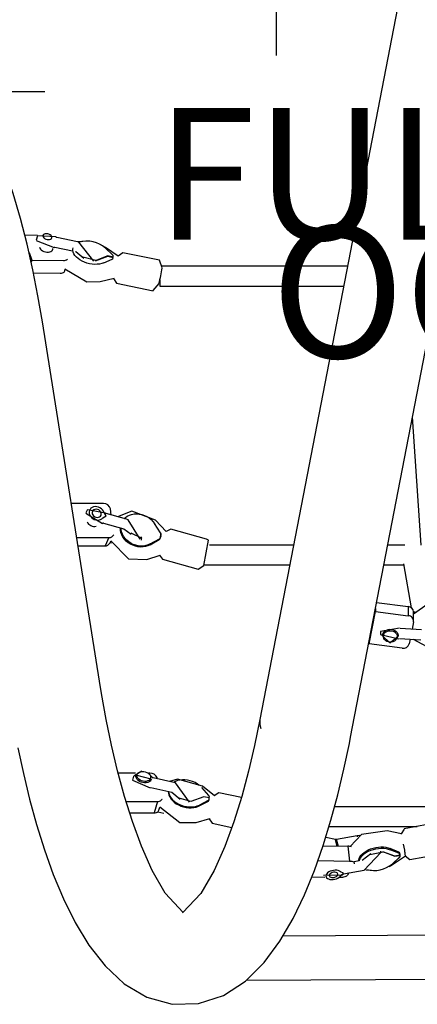
# Model space of a CAD drawing. Extents: x -1463 to -839, y 543 to 1001.
# Drawn here: x -1258 to -1243, y 662 to 699 of the extents above; entities that cross this region are included whole.
import ezdxf
from ezdxf.enums import TextEntityAlignment as Align

# ---------------------------------------------------------------- set-up
doc = ezdxf.new("R2010")
doc.units = 0
doc.header["$MEASUREMENT"] = 0
doc.linetypes.add('CENTER', pattern=[0.6, 0.375, -0.075, 0.075, -0.075])
doc.layers.get('0').update_dxf_attribs({"color": 5, "linetype": 'CONTINUOUS'})
doc.layers.add('Ft', color=1, linetype='CONTINUOUS', plot=False)
for name, color, linetype in [('PHASE-1', 6, 'CONTINUOUS'), ('PHASE-2', 4, 'CONTINUOUS'), ('TXT', 7, 'CENTER')]:
    doc.layers.add(name, color=color, linetype=linetype)
doc.styles.add('SIMPLEX', font='simplex.shx')

# ---------------------------------------------------------------- blocks, each defined once
blk = doc.blocks.new('23523C12A')
at = {"layer": 'Ft'}
blk.add_line((33.941, -40.941), (33.941, -74.941), dxfattribs=at)
blk = doc.blocks.new('23862800')
at = {"layer": 'TXT', "style": 'SIMPLEX'}
blk.add_text(' OCTAGON ROOF', height=5, dxfattribs=at).set_placement((59.022, -84.562), align=Align.MIDDLE)
blk = doc.blocks.new('23830100')
at = {"layer": 'TXT', "style": 'SIMPLEX'}
blk.add_text('FULL ENCLOSURE', height=5, rotation=90, dxfattribs=at).set_placement((22.14, -0.05), align=Align.MIDDLE)
blk = doc.blocks.new('23678600')
for p, q in [((52.078, -25.131), (51.774, 21.598)), ((50.304, -7.845), (50.407, -23.74)), ((42.855, -21.182), (0.592, -13.025)), ((0.592, -16.59), (42.192, -24.619)), ((45.5, -17.486), (45.5, -21.785)), ((47.501, -18.938), (47.24, -17.545)), ((46.079, -17.762), (46.34, -19.155)), ((35.577, -18.508), (30.714, -18.839)), ((38.786, -18.499), (38.74, -19.304)), ((39.114, -19.325), (39.16, -18.52)), ((46.248, -21.996), (46.248, -18.664)), ((36.282, -19.179), (37.947, -18.888)), ((37.751, -20.197), (37.907, -18.997)), ((37.907, -18.997), (38.255, -18.995)), ((38.092, -20.239), (38.255, -18.995)), ((38.221, -18.798), (38.099, -18.798)), ((38.119, -18.741), (38.116, -18.798)), ((38.447, -18.796), (38.228, -18.797)), ((38.479, -18.799), (38.766, -18.854)), ((39.137, -18.926), (39.317, -18.961)), ((35.577, -19.124), (35.577, -19.777)), ((36.325, -19.922), (36.325, -19.172)), ((39.48, -19.231), (39.318, -20.475)), ((46.53, -19.256), (46.404, -19.803)), ((47.214, -19.354), (47.078, -19.68)), ((47.263, -19.351), (47.127, -19.678)), ((47.288, -19.31), (47.252, -19.317)), ((47.319, -19.305), (47.29, -19.309)), ((47.29, -19.31), (47.29, -19.309)), ((47.329, -19.313), (47.299, -19.318)), ((47.33, -19.304), (47.322, -19.305)), ((47.329, -19.313), (47.366, -19.511)), ((47.36, -19.299), (47.33, -19.303)), ((47.369, -19.307), (47.34, -19.312)), ((47.377, -19.509), (47.34, -19.312)), ((47.681, -19.592), (47.361, -19.107)), ((47.663, -19.593), (47.415, -19.324)), ((47.663, -19.598), (47.416, -19.329)), ((38.848, -20.054), (38.969, -20.053)), ((38.969, -20.053), (38.959, -20.053)), ((37.972, -20.24), (38.092, -20.239)), ((39.318, -20.475), (38.092, -20.239)), ((39.198, -20.476), (39.318, -20.475)), ((47.554, -20.857), (47.59, -21.048)), ((48.047, -21.458), (47.9, -20.67)), ((46.597, -20.932), (46.744, -21.72)), ((46.979, -22.223), (46.993, -21.282)), ((46.993, -21.282), (47.557, -21.221)), ((47.54, -22.414), (47.557, -21.221)), ((47.66, -21.051), (47.66, -21.051)), ((48.009, -21.253), (48.089, -21.299)), ((25, -21.301), (24.999, -28.319)), ((25.747, -28.411), (25.748, -21.445)), ((48.185, -21.585), (48.185, -21.601)), ((46.737, -21.756), (46.743, -21.741)), ((46.746, -21.761), (46.737, -21.756)), ((48.177, -22.164), (48.17, -22.649)), ((35.578, -23.342), (35.578, -26.536)), ((36.326, -26.731), (36.326, -23.486)), ((45.152, -25.322), (44.967, -26.173)), ((46.121, -26.425), (46.283, -25.682)), ((45.085, -26.346), (44.719, -26.801)), ((35.346, -26.643), (34.97, -28)), ((45.069, -26.556), (44.773, -26.818)), ((45.16, -26.547), (45.117, -26.743)), ((45.168, -26.539), (45.133, -26.534)), ((45.178, -26.542), (45.169, -26.539)), ((45.217, -26.546), (45.182, -26.541)), ((45.217, -26.546), (45.218, -26.546)), ((45.256, -26.557), (45.225, -26.548)), ((45.266, -26.584), (45.433, -26.913)), ((45.467, -26.924), (45.3, -26.595)), ((46.094, -27.039), (45.945, -26.518)), ((36.109, -28.316), (36.485, -26.959)), ((44.577, -27.884), (44.406, -28.668)), ((44.772, -28.748), (44.942, -27.963)), ((35.056, -28.174), (34.633, -28.577)), ((35.221, -28.381), (35.179, -28.373)), ((35.228, -28.374), (35.185, -28.366)), ((35.239, -28.38), (35.228, -28.374)), ((35.286, -28.386), (35.244, -28.377)), ((45.689, -28.49), (45.738, -28.265)), ((24.767, -28.428), (24.485, -29.815)), ((25.508, -28.411), (25.747, -28.411)), ((25.642, -30.05), (25.924, -28.663)), ((35.111, -28.382), (34.753, -28.618)), ((35.279, -28.393), (35.237, -28.385)), ((35.286, -28.386), (35.287, -28.386)), ((35.329, -28.403), (35.306, -28.392)), ((35.528, -28.777), (35.331, -28.431)), ((35.564, -28.785), (35.367, -28.44)), ((36.114, -28.905), (35.951, -28.398)), ((44.395, -28.687), (44.382, -28.697)), ((44.442, -28.504), (44.391, -28.517)), ((45.3, -29.693), (45.3, -28.504)), ((45.3, -28.504), (45.731, -28.627)), ((45.626, -28.445), (45.514, -28.413)), ((45.731, -29.561), (45.731, -28.627)), ((44.221, -28.79), (44.221, -28.839)), ((44.221, -29.332), (44.221, -29.989)), ((44.333, -29.405), (44.483, -29.448)), ((44.483, -29.448), (44.488, -29.45)), ((34.593, -29.678), (34.379, -30.451)), ((34.739, -30.551), (34.954, -29.777)), ((24.619, -29.988), (24.282, -30.474)), ((24.569, -30.201), (24.308, -30.474)), ((24.648, -30.183), (24.608, -30.38)), ((24.648, -30.183), (24.618, -30.179)), ((24.62, -30.381), (24.66, -30.184)), ((24.69, -30.188), (24.66, -30.184)), ((24.867, -30.541), (24.728, -30.22)), ((25.58, -30.676), (25.454, -30.144)), ((35.192, -30.163), (35.188, -30.161)), ((35.472, -30.297), (35.485, -30.248)), ((33.995, -30.548), (33.995, -31.759)), ((34.435, -30.251), (34.199, -30.288)), ((35.29, -31.553), (35.29, -30.341)), ((35.29, -30.341), (35.601, -30.49)), ((35.499, -30.309), (35.419, -30.271)), ((35.601, -31.512), (35.601, -30.49)), ((40.74, -30.694), (27.102, -32.865)), ((34.247, -31.162), (34.237, -31.157)), ((34.247, -31.162), (34.355, -31.214)), ((24.07, -31.527), (23.911, -32.312)), ((24.278, -32.387), (24.413, -31.718)), ((24.437, -31.603), (24.437, -31.602)), ((35.29, -31.553), (35.305, -31.559)), ((24.761, -33.268), (24.777, -32.065)), ((25.17, -32.01), (25.114, -31.996)), ((33.995, -31.759), (34.009, -31.766)), ((24.28, -32.41), (24.285, -32.422)), ((25.248, -33.202), (25.261, -32.186)), ((23.83, -33.048), (23.824, -33.527)), ((23.845, -33.054), (24.014, -33.096)), ((24.473, -33.37), (24.761, -33.268)), ((24.761, -33.268), (24.841, -33.288))]:
    blk.add_line(p, q)
for points in [[(37.962, -17.285), (37.806, -18.24), (38.191, -18.798)], [(39.143, -18.817), (39.596, -17.969), (39.467, -17.401)], [(47.362, -19.109), (47.499, -18.938)], [(38.73, -19.331), (38.848, -20.053)], [(38.958, -20.052), (39.124, -19.353)], [(39.274, -19.7), (39.026, -19.378)], [(46.341, -19.155), (46.524, -19.265)], [(39.003, -19.98), (39.274, -19.7)], [(47.2, -19.97), (47.377, -19.509)], [(47.366, -19.511), (47.212, -19.956)], [(47.758, -19.727), (47.681, -19.592)], [(46.404, -19.803), (46.547, -20.772), (47.001, -21.202)], [(47.9, -20.67), (47.231, -20.032), (47.187, -20.034)], [(47.312, -20.454), (47.208, -19.949)], [(47.279, -20.414), (47.532, -20.738)], [(47.885, -20.607), (47.907, -20.392)], [(46.584, -20.836), (46.597, -20.932)], [(43.259, -33.796), (44.236, -33.586), (45.208, -33.35), (46.172, -33.085), (47.127, -32.787), (48.068, -32.45), (48.991, -32.065), (49.887, -31.621), (50.742, -31.103), (51.531, -30.49), (52.213, -29.761), (52.723, -28.903), (52.99, -27.943), (52.964, -26.947), (52.652, -26.001), (52.107, -25.165), (51.403, -24.456), (50.601, -23.861), (49.737, -23.357), (48.836, -22.924), (47.909, -22.548), (46.966, -22.218), (46.009, -21.926), (45.044, -21.666), (44.071, -21.435), (43.092, -21.229), (42.855, -21.182)], [(46.764, -21.723), (46.987, -21.651)], [(48.012, -21.458), (47.963, -21.571)], [(48.1, -21.551), (48.012, -21.458)], [(48.055, -21.474), (48.048, -21.458)], [(48.075, -21.495), (48.055, -21.475)], [(48.093, -22.205), (48.075, -21.495)], [(46.734, -21.76), (46.667, -22.123)], [(46.744, -21.72), (46.742, -21.74)], [(46.987, -21.695), (46.746, -21.761)], [(46.748, -21.721), (46.764, -21.723)], [(42.192, -24.619), (43.172, -24.821), (44.145, -25.049), (45.111, -25.309), (46.065, -25.607), (47.004, -25.951), (47.917, -26.357), (48.783, -26.856), (49.506, -27.536), (49.519, -27.565)], [(44.968, -26.174), (45.082, -26.349)], [(45.951, -26.537), (46.121, -26.425)], [(36.348, -26.751), (35.39, -26.574), (35.347, -26.644)], [(36.484, -26.959), (36.348, -26.751)], [(44.719, -26.801), (44.452, -27.739), (44.541, -28.049)], [(45.117, -26.743), (45.297, -27.242)], [(45.301, -27.234), (45.175, -27.676)], [(45.505, -28.418), (46.097, -27.653), (46.094, -27.039)], [(49.502, -27.529), (48.777, -28.207), (47.91, -28.704), (46.997, -29.11), (46.058, -29.454), (45.103, -29.751), (44.137, -30.011), (43.164, -30.239), (42.184, -30.441), (41.2, -30.619), (40.74, -30.694)], [(45.317, -27.285), (44.592, -27.825), (44.577, -27.884)], [(34.971, -28.001), (35.052, -28.178)], [(44.942, -27.963), (45.211, -27.646)], [(25.055, -28.327), (24.768, -28.428)], [(35.96, -28.425), (36.108, -28.316)], [(25.923, -28.663), (25.648, -28.444)], [(34.633, -28.577), (34.283, -29.479), (34.499, -30.018)], [(44.379, -28.698), (44.212, -28.855)], [(44.452, -28.737), (44.298, -29.32)], [(44.406, -28.668), (44.395, -28.687)], [(35.31, -29.111), (35.117, -29.493)], [(35.258, -29.121), (35.309, -29.11)], [(35.392, -29.102), (35.32, -29.111)], [(35.41, -30.274), (36.096, -29.595), (36.114, -28.905)], [(44.145, -29.089), (44.335, -29.404)], [(44.49, -29.448), (44.779, -28.779)], [(35.343, -29.163), (34.612, -29.618), (34.593, -29.678)], [(24.486, -29.815), (24.616, -29.992)], [(34.954, -29.777), (35.161, -29.502)], [(25.458, -30.163), (25.641, -30.049)], [(24.282, -30.474), (24.183, -30.647)], [(24.608, -30.38), (24.788, -30.859)], [(24.786, -30.851), (24.62, -30.381)], [(34.359, -30.471), (34.237, -31.156)], [(34.468, -30.448), (34.341, -30.528)], [(34.379, -30.451), (34.356, -30.472)], [(34.367, -31.218), (34.75, -30.589)], [(34.38, -30.452), (34.384, -30.445)], [(34.54, -30.567), (34.468, -30.448)], [(24.8, -30.914), (24.082, -31.481), (24.07, -31.527)], [(24.78, -30.836), (24.657, -31.325)], [(25.091, -32.012), (25.591, -31.178), (25.58, -30.676)], [(24.042, -31.211), (24.07, -31.53)], [(24.437, -31.602), (24.692, -31.287)], [(23.881, -32.349), (23.846, -33.052)], [(23.903, -32.328), (23.882, -32.349)], [(23.911, -32.312), (23.903, -32.328)], [(24.017, -33.095), (24.286, -32.423)], [(24.28, -32.41), (24.278, -32.387)], [(27.102, -32.865), (26.117, -33.033), (25.135, -33.225), (24.159, -33.444), (23.191, -33.693), (22.232, -33.977), (21.287, -34.302), (20.361, -34.68), (19.464, -35.121), (18.614, -35.647), (17.842, -36.28), (17.202, -37.046), (16.772, -37.946), (16.627, -38.89)]]:
    blk.add_lwpolyline(points)
at = {"flags": 128}
for points in [[(39.004, -19.981), (38.96, -19.973), (38.909, -19.951), (38.862, -19.917), (38.824, -19.871), (38.794, -19.816), (38.775, -19.755), (38.767, -19.69), (38.77, -19.625), (38.786, -19.562), (38.812, -19.505), (38.847, -19.456), (38.891, -19.417), (38.941, -19.391), (38.994, -19.378), (39.025, -19.377)], [(39.257, -19.698), (39.248, -19.758), (39.227, -19.814), (39.196, -19.862), (39.157, -19.901), (39.112, -19.927), (39.062, -19.941), (39.012, -19.94), (38.962, -19.925), (38.917, -19.897), (38.879, -19.857), (38.849, -19.808), (38.829, -19.751), (38.821, -19.691), (38.825, -19.63), (38.84, -19.571), (38.866, -19.519), (38.901, -19.475), (38.943, -19.442), (38.991, -19.422), (39.042, -19.416), (39.092, -19.424), (39.139, -19.445), (39.181, -19.479), (39.216, -19.524), (39.241, -19.578), (39.255, -19.637), (39.257, -19.698)], [(46.516, -19.259), (46.505, -19.262), (46.501, -19.265), (46.511, -19.266), (46.528, -19.264)], [(46.534, -19.254), (46.523, -19.257), (46.516, -19.259)], [(47.362, -19.108), (47.378, -19.104), (47.39, -19.099), (47.387, -19.098), (47.382, -19.098)], [(47.556, -20.867), (47.52, -20.866), (47.46, -20.853), (47.399, -20.827), (47.339, -20.787), (47.282, -20.735), (47.227, -20.671), (47.178, -20.597), (47.133, -20.514), (47.095, -20.424), (47.064, -20.329), (47.041, -20.23), (47.026, -20.131), (47.019, -20.031), (47.021, -19.935), (47.032, -19.843), (47.051, -19.758), (47.078, -19.68)], [(47.552, -20.846), (47.503, -20.835), (47.443, -20.809), (47.384, -20.769), (47.328, -20.718), (47.274, -20.655), (47.225, -20.582), (47.181, -20.5), (47.144, -20.411), (47.113, -20.318), (47.091, -20.22), (47.076, -20.122), (47.069, -20.024), (47.071, -19.929), (47.082, -19.838), (47.1, -19.754), (47.127, -19.678)], [(47.557, -21.221), (47.56, -21.178), (47.566, -21.139), (47.576, -21.104), (47.589, -21.077), (47.604, -21.057), (47.622, -21.046), (47.64, -21.044), (47.66, -21.051)], [(47.963, -21.571), (47.937, -21.608), (47.918, -21.655), (47.907, -21.709), (47.904, -21.77), (47.909, -21.833), (47.923, -21.896), (47.944, -21.955), (47.971, -22.008), (48.004, -22.053), (48.04, -22.087), (48.078, -22.109), (48.117, -22.117), (48.153, -22.112), (48.187, -22.093), (48.215, -22.061), (48.237, -22.019), (48.251, -21.967), (48.258, -21.909), (48.256, -21.846), (48.246, -21.783), (48.228, -21.722), (48.203, -21.666), (48.173, -21.617), (48.138, -21.578), (48.1, -21.551)], [(48.089, -21.299), (48.109, -21.315), (48.127, -21.339), (48.144, -21.369), (48.158, -21.407), (48.17, -21.448), (48.179, -21.493), (48.184, -21.539), (48.185, -21.585)], [(48.05, -21.662), (48.023, -21.673), (48.002, -21.698), (47.987, -21.735), (47.981, -21.779), (47.983, -21.828), (47.995, -21.876), (48.014, -21.92), (48.039, -21.956), (48.067, -21.98), (48.097, -21.991), (48.126, -21.986), (48.15, -21.968), (48.169, -21.937), (48.179, -21.896), (48.181, -21.849), (48.174, -21.8), (48.159, -21.753), (48.137, -21.712), (48.109, -21.682), (48.08, -21.665), (48.05, -21.662)], [(36.308, -26.731), (36.324, -26.731), (36.325, -26.731), (36.312, -26.731), (36.31, -26.731)], [(45.95, -26.533), (45.957, -26.53), (45.952, -26.523), (45.946, -26.52)], [(44.685, -26.916), (44.63, -26.993), (44.582, -27.078), (44.542, -27.169), (44.511, -27.265), (44.49, -27.362), (44.479, -27.461), (44.478, -27.557), (44.488, -27.65), (44.507, -27.738), (44.537, -27.819), (44.573, -27.887)], [(44.914, -28.093), (44.979, -28.089), (45.053, -28.071), (45.125, -28.039), (45.196, -27.994), (45.263, -27.937), (45.325, -27.869), (45.382, -27.791), (45.43, -27.705), (45.471, -27.613), (45.502, -27.516), (45.524, -27.417), (45.536, -27.317), (45.537, -27.219), (45.528, -27.125), (45.508, -27.036)], [(44.916, -28.083), (44.948, -28.08), (45.021, -28.062), (45.094, -28.03), (45.165, -27.985), (45.232, -27.928), (45.294, -27.86), (45.35, -27.782), (45.399, -27.696), (45.44, -27.604), (45.471, -27.507), (45.493, -27.408), (45.505, -27.309), (45.506, -27.21), (45.497, -27.116), (45.477, -27.027)], [(35.237, -28.385), (35.238, -28.383), (35.238, -28.381), (35.239, -28.38), (35.24, -28.379), (35.241, -28.378), (35.242, -28.377), (35.243, -28.377), (35.244, -28.377)], [(45.3, -28.504), (45.296, -28.46), (45.287, -28.42), (45.271, -28.385), (45.25, -28.356), (45.224, -28.335), (45.194, -28.322), (45.194, -28.322)], [(34.57, -29.761), (34.53, -29.719), (34.479, -29.648), (34.439, -29.568), (34.41, -29.481), (34.393, -29.388), (34.388, -29.292), (34.396, -29.193), (34.416, -29.096), (34.448, -29), (34.491, -28.908), (34.544, -28.823), (34.607, -28.745), (34.678, -28.676), (34.755, -28.618)], [(35.111, -28.382), (35.111, -28.382), (35.11, -28.383), (35.11, -28.384), (35.11, -28.385), (35.111, -28.386), (35.111, -28.388)], [(35.366, -28.439), (35.367, -28.439), (35.367, -28.44)], [(44.453, -28.736), (44.491, -28.751), (44.527, -28.781), (44.557, -28.822), (44.578, -28.873), (44.589, -28.931), (44.59, -28.994), (44.581, -29.058)], [(45.731, -28.627), (45.727, -28.584), (45.718, -28.544), (45.702, -28.509), (45.681, -28.48), (45.655, -28.459), (45.626, -28.445), (45.626, -28.445)], [(35.563, -28.784), (35.602, -28.865), (35.629, -28.953), (35.644, -29.047), (35.647, -29.143), (35.638, -29.242), (35.616, -29.339), (35.582, -29.435), (35.538, -29.525), (35.483, -29.61), (35.419, -29.687), (35.347, -29.754), (35.269, -29.81), (35.186, -29.855), (35.1, -29.887), (35.012, -29.905), (34.925, -29.909), (34.917, -29.909)], [(35.528, -28.777), (35.566, -28.857), (35.593, -28.944), (35.608, -29.036), (35.611, -29.131), (35.602, -29.228), (35.58, -29.325), (35.547, -29.419), (35.503, -29.508), (35.449, -29.592), (35.386, -29.667), (35.315, -29.734), (35.238, -29.789), (35.156, -29.833), (35.071, -29.864), (34.985, -29.882), (34.924, -29.887)], [(44.527, -29.046), (44.509, -29.105), (44.483, -29.159), (44.449, -29.205), (44.409, -29.242), (44.366, -29.266), (44.322, -29.277), (44.279, -29.275), (44.24, -29.258), (44.206, -29.229), (44.18, -29.188), (44.163, -29.139), (44.156, -29.083), (44.159, -29.023), (44.172, -28.964), (44.194, -28.907), (44.225, -28.857), (44.262, -28.815), (44.303, -28.784), (44.347, -28.766), (44.391, -28.762), (44.432, -28.772), (44.469, -28.795), (44.499, -28.83), (44.52, -28.875), (44.533, -28.928), (44.535, -28.986), (44.527, -29.046)], [(44.581, -29.058), (44.563, -29.121), (44.535, -29.179), (44.5, -29.23), (44.459, -29.272), (44.414, -29.303), (44.367, -29.32), (44.32, -29.324), (44.297, -29.32)], [(24.867, -30.541), (24.895, -30.616), (24.913, -30.7), (24.924, -30.789), (24.925, -30.884), (24.918, -30.981), (24.901, -31.079), (24.877, -31.175), (24.844, -31.269), (24.805, -31.358), (24.758, -31.44), (24.707, -31.513), (24.65, -31.577), (24.591, -31.629), (24.529, -31.669), (24.467, -31.697), (24.404, -31.71), (24.344, -31.71), (24.302, -31.701)], [(34.341, -30.528), (34.287, -30.55), (34.237, -30.584), (34.192, -30.629), (34.157, -30.682), (34.131, -30.74), (34.116, -30.802), (34.114, -30.864), (34.123, -30.923), (34.144, -30.977), (34.176, -31.023), (34.217, -31.058), (34.265, -31.082), (34.317, -31.092), (34.373, -31.089), (34.428, -31.073), (34.48, -31.044), (34.527, -31.003), (34.567, -30.954), (34.597, -30.897), (34.617, -30.836), (34.624, -30.774), (34.62, -30.713), (34.604, -30.657), (34.577, -30.608), (34.54, -30.567)], [(34.223, -30.777), (34.216, -30.826), (34.221, -30.873), (34.238, -30.915), (34.265, -30.948), (34.302, -30.97), (34.343, -30.978), (34.387, -30.972), (34.429, -30.953), (34.466, -30.922), (34.496, -30.881), (34.515, -30.835), (34.522, -30.786), (34.517, -30.739), (34.5, -30.697), (34.472, -30.664), (34.436, -30.642), (34.395, -30.634), (34.351, -30.64), (34.309, -30.659), (34.271, -30.69), (34.242, -30.73), (34.223, -30.777)], [(25.261, -32.186), (25.259, -32.143), (25.251, -32.104), (25.238, -32.07), (25.22, -32.042), (25.198, -32.022), (25.172, -32.01), (25.17, -32.01)], [(24.275, -32.971), (24.307, -32.961), (24.344, -32.938), (24.379, -32.904), (24.409, -32.859), (24.434, -32.807), (24.451, -32.75), (24.46, -32.692), (24.461, -32.635), (24.453, -32.583), (24.437, -32.538), (24.414, -32.504), (24.384, -32.48), (24.35, -32.47), (24.325, -32.471)], [(23.77, -32.663), (23.764, -32.712), (23.767, -32.759), (23.779, -32.798), (23.799, -32.828), (23.825, -32.845), (23.855, -32.849), (23.887, -32.839), (23.917, -32.815), (23.945, -32.78), (23.966, -32.737), (23.98, -32.688), (23.986, -32.639), (23.983, -32.593), (23.971, -32.553), (23.951, -32.523), (23.925, -32.506), (23.895, -32.502), (23.863, -32.513), (23.833, -32.536), (23.805, -32.571), (23.784, -32.615), (23.77, -32.663)]]:
    blk.add_lwpolyline(points, dxfattribs=at)
for centre, radius, start, end in [((38.116, -19.006), 0.209, 94.5832, 177.4576), ((38.459, -19.002), 0.204, 84.2785, 178.0704), ((39.25, -19.186), 0.235, 348.7724, 73.362), ((48.27, -25.906), 6.866, 97.4342, 101.3643), ((47.854, -23.221), 4.146, 98.3583, 99.4722), ((47.267, -19.37), 0.0552, 105.9094, 162.2148), ((47.311, -19.366), 0.0499, 103.0167, 162.4305), ((47.32, -19.314), 0.00895, 5.3336, 92.565), ((47.331, -19.312), 0.00887, 5.1111, 95.4282), ((47.363, -19.359), 0.0598, 37.6039, 93.2664), ((47.372, -19.362), 0.0548, 37.6022, 93.2676), ((47.412, -19.327), 0.005, 47.7794, 107.0244), ((47.659, -19.596), 0.0049, 335.9789, 38.5399), ((46.835, -20.291), 1.079, 344.8198, 39.8953), ((46.676, -21.145), 0.228, 99.1977, 110.3933), ((47.316, -21.274), 0.323, 157.2246, 181.3671), ((42.297, -24.037), 0.591, 259.8108, 292.6081), ((45.073, -26.559), 0.00496, 143.7543, 209.9933), ((45.072, -26.559), 0.00358, 66.8951, 126.5864), ((45.127, -26.61), 0.0768, 84.6799, 134.526), ((45.168, -26.547), 0.00817, 84.6565, 176.5387), ((45.206, -26.61), 0.0654, 24.1104, 79.7494), ((45.236, -26.62), 0.0666, 24.3626, 72.4452), ((45.296, -26.597), 0.00412, 29.1843, 77.2042), ((44.877, -27.196), 0.623, 15.7268, 26.9269), ((44.908, -27.205), 0.623, 15.7273, 26.9273), ((24.116, -34.615), 6.358, 76.1065, 81.4189), ((35.163, -28.462), 0.0907, 80.1695, 124.7779), ((35.169, -28.463), 0.0989, 80.169, 124.7833), ((35.112, -28.384), 0.00188, 54.7772, 116.2536), ((35.264, -28.469), 0.0775, 28.8281, 78.4985), ((35.291, -28.48), 0.0861, 29.0963, 64.0883), ((44.5, -28.775), 0.279, 112.8968, 183.0532), ((24.615, -30.239), 0.0601, 88.0031, 140.8291), ((24.681, -30.236), 0.0493, 18.9387, 79.4926), ((35.099, -30.331), 0.191, 356.9074, 65.6191), ((25.084, -31.17), 1.042, 138.1412, 196.3141), ((34.257, -30.544), 0.262, 102.663, 180.8646), ((34.347, -30.435), 0.0388, 287.237, 344.3583), ((34.777, -30.561), 0.0395, 165.8808, 230.453), ((35.409, -30.48), 0.193, 357.0281, 62.2658), ((34.574, -30.904), 0.29, 294.1213, 15.1607), ((24.574, -32.046), 0.203, 354.5803, 40.1966)]:
    blk.add_arc(centre, radius, start, end)
at = {"layer": 'Ft'}
blk.add_line((18.377, -32.767), (18.377, -49.861), dxfattribs=at)

msp = doc.modelspace()

# ---------------------------------------------------------------- block references
at = {"layer": 'PHASE-1'}
msp.add_blockref('23523C12A', (-1282.377, 772.499, 72), dxfattribs=at)
at = {"layer": 'PHASE-1', "rotation": 270}
msp.add_blockref('23678600', (-1224.436, 714.558, 72), dxfattribs=at)
at = {"layer": 'PHASE-2'}
msp.add_blockref('23862800', (-1282.377, 772.499, 144), dxfattribs=at)
at = {"layer": 'PHASE-2', "rotation": 270}
msp.add_blockref('23830100', (-1224.436, 714.558, 144), dxfattribs=at)

doc.saveas('drawing.dxf')
